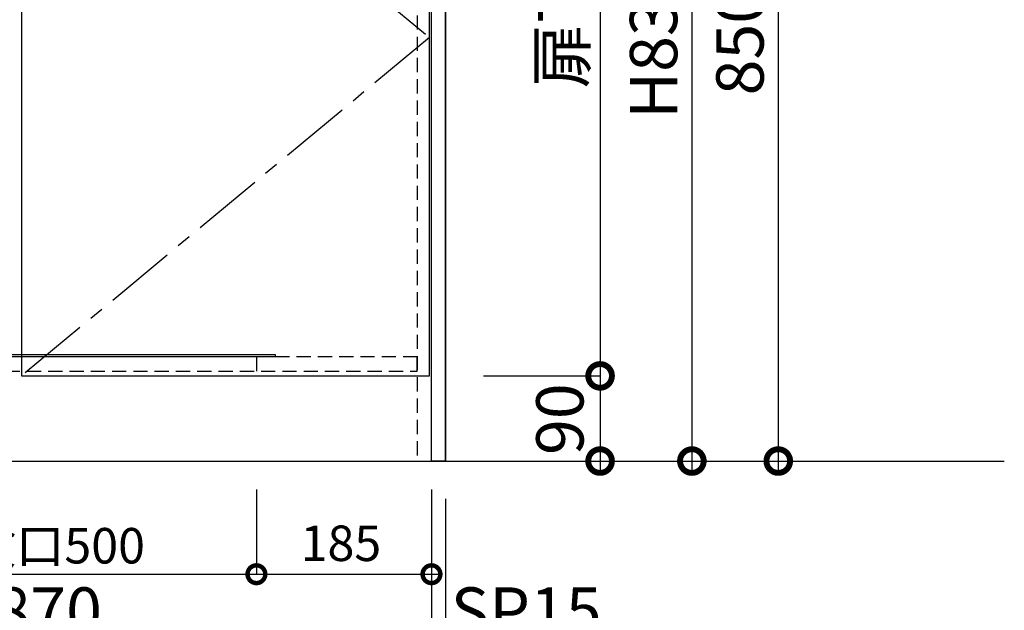
# Model space of a CAD drawing. Units: millimetres. Extents: x 24547 to 32819, y 2741 to 8553.
# Drawn here: x 26275 to 27316, y 3650 to 4274 of the extents above; entities that cross this region are included whole.
import ezdxf

# ---------------------------------------------------------------- set-up
doc = ezdxf.new("R2010")
doc.units = ezdxf.units.MM
doc.header["$LTSCALE"] = 60
doc.linetypes.add('CENTER', pattern=[2, 1.25, -0.25, 0.25, -0.25])
doc.linetypes.add('HIDDEN', pattern=[0.375, 0.25, -0.125])
doc.layers.get('DEFPOINTS').update_dxf_attribs({"color": 21})
for name, color, linetype in [('2キャビネット（中）', 8, 'HIDDEN'), ('2キャビネット（外）', 7, 'Continuous'), ('2扉', 6, 'Continuous'), ('2扉向き', 231, 'CENTER'), ('3寸法線', 4, 'Continuous')]:
    doc.layers.add(name, color=color, linetype=linetype)
doc.styles.add('Plusterior', font='txt')
doc.dimstyles.new('Plusterior-15', dxfattribs={"dimscale": 15, "dimtxt": 2.5, "dimasz": 2.5, "dimexe": 0, "dimexo": 2, "dimgap": 0.5, "dimtad": 1, "dimdec": 1, "dimdsep": 46, "dimtxsty": 'Plusterior', "dimblk1": 'DOTSMALL', "dimblk2": 'DOTSMALL', "dimsah": 1, "dimcen": 0, "dimdle": 0.5, "dimclrd": 4, "dimclre": 4, "dimclrt": 4, "dimadec": 0, "dimazin": 0, "dimtfac": 1, "dimtdec": 1, "dimtix": 1, "dimtmove": 2, "dimatfit": 3, "dimldrblk": 'DOTSMALL', "dimfxl": 1, "dimtolj": 1, "dimtzin": 0, "dimarcsym": 0})
doc.dimstyles.new('Plusterior-20', dxfattribs={"dimscale": 20, "dimtxt": 2.5, "dimasz": 2.5, "dimexe": 0, "dimexo": 2, "dimgap": 0.5, "dimtad": 1, "dimdec": 1, "dimdsep": 46, "dimtxsty": 'Plusterior', "dimblk1": 'DOTSMALL', "dimblk2": 'DOTSMALL', "dimsah": 1, "dimcen": 0, "dimdle": 0.5, "dimclrd": 4, "dimclre": 4, "dimclrt": 4, "dimadec": 0, "dimazin": 0, "dimtfac": 1, "dimtdec": 1, "dimtix": 1, "dimtmove": 2, "dimatfit": 3, "dimldrblk": 'DOTSMALL', "dimfxl": 1, "dimtolj": 1, "dimtzin": 0, "dimarcsym": 0})

# ---------------------------------------------------------------- blocks, each defined once
blk = doc.blocks.new('_DOTSMALL')
at = {"color": 0, "linetype": 'ByBlock', "const_width": 0.5}
blk.add_lwpolyline([(-0.0625, 0, 1), (0.0625, 0, 1)], format="xyb", close=True, dxfattribs=at)
blk = doc.blocks.new('*D543')
at = {"layer": '3寸法線', "color": 4, "lineweight": -2}
for p, q in [((26888.4, 3907.4), (26888.4, 3797.4)), ((26765.2, 3897.4), (26888.4, 3897.4)), ((26765.2, 3807.4), (26888.4, 3807.4))]:
    blk.add_line(p, q, dxfattribs=at)
at = {"layer": 'DEFPOINTS', "color": 0}
for p in [(26725.2, 3897.4), (26725.2, 3807.4), (26888.4, 3807.4)]:
    blk.add_point(p, dxfattribs=at)
at = {"layer": '3寸法線', "color": 4, "lineweight": -2, "xscale": 50, "yscale": 50, "zscale": 50}
for p, rotation in [((26888.4, 3897.4), 90), ((26888.4, 3807.4), 270)]:
    blk.add_blockref('_DOTSMALL', p, dxfattribs=dict(at, rotation=rotation))
at = {"layer": '3寸法線', "color": 4, "insert": (26845.9, 3851.7), "char_height": 50, "attachment_point": 5, "rotation": 90, "style": 'Plusterior'}
blk.add_mtext('\\A1;90', dxfattribs=at)
blk = doc.blocks.new('*D542')
at = {"layer": '3寸法線', "color": 4, "lineweight": -2}
for p, q in [((26888.4, 4623.4), (26888.4, 3887.4)), ((26765.2, 4613.4), (26888.4, 4613.4)), ((26765.2, 3897.4), (26888.4, 3897.4))]:
    blk.add_line(p, q, dxfattribs=at)
at = {"layer": 'DEFPOINTS', "color": 0}
for p in [(26725.2, 4613.4), (26725.2, 3897.4), (26888.4, 3897.4)]:
    blk.add_point(p, dxfattribs=at)
at = {"layer": '3寸法線', "color": 4, "lineweight": -2, "xscale": 50, "yscale": 50, "zscale": 50}
for p, rotation in [((26888.4, 4613.4), 90), ((26888.4, 3897.4), 270)]:
    blk.add_blockref('_DOTSMALL', p, dxfattribs=dict(at, rotation=rotation))
at = {"layer": '3寸法線', "color": 4, "insert": (26847.8, 4292.2), "char_height": 50, "attachment_point": 5, "rotation": 90, "style": 'Plusterior'}
blk.add_mtext('\\A1;扉716', dxfattribs=at)
blk = doc.blocks.new('*D540')
at = {"layer": '3寸法線', "color": 4, "lineweight": -2}
for p, q in [((26985.4, 4648.4), (26985.4, 3797.4)), ((26765.2, 4638.4), (26985.4, 4638.4)), ((26765.2, 3807.4), (26985.4, 3807.4))]:
    blk.add_line(p, q, dxfattribs=at)
at = {"layer": 'DEFPOINTS', "color": 0}
for p in [(26725.2, 4638.4), (26725.2, 3807.4), (26985.4, 3807.4)]:
    blk.add_point(p, dxfattribs=at)
at = {"layer": '3寸法線', "color": 4, "lineweight": -2, "xscale": 50, "yscale": 50, "zscale": 50}
for p, rotation in [((26985.4, 4638.4), 90), ((26985.4, 3807.4), 270)]:
    blk.add_blockref('_DOTSMALL', p, dxfattribs=dict(at, rotation=rotation))
at = {"layer": '3寸法線', "color": 4, "insert": (26944.9, 4250.7), "char_height": 50, "attachment_point": 5, "rotation": 90, "style": 'Plusterior'}
blk.add_mtext('\\A1;H831', dxfattribs=at)
blk = doc.blocks.new('*D539')
at = {"layer": '3寸法線', "color": 4, "lineweight": -2}
for p, q in [((27076.7, 4667.4), (27076.7, 3797.4)), ((26765.2, 4657.4), (27076.7, 4657.4)), ((26765.2, 3807.4), (27076.7, 3807.4))]:
    blk.add_line(p, q, dxfattribs=at)
at = {"layer": 'DEFPOINTS', "color": 0}
for p in [(26725.2, 4657.4), (26725.2, 3807.4), (27076.7, 3807.4)]:
    blk.add_point(p, dxfattribs=at)
at = {"layer": '3寸法線', "color": 4, "lineweight": -2, "xscale": 50, "yscale": 50, "zscale": 50}
for p, rotation in [((27076.7, 4657.4), 90), ((27076.7, 3807.4), 270)]:
    blk.add_blockref('_DOTSMALL', p, dxfattribs=dict(at, rotation=rotation))
at = {"layer": '3寸法線', "color": 4, "insert": (27036.2, 4250.7), "char_height": 50, "attachment_point": 5, "rotation": 90, "style": 'Plusterior'}
blk.add_mtext('\\A1;850', dxfattribs=at)
blk = doc.blocks.new('*D1173')
at = {"layer": '3寸法線', "color": 4, "lineweight": -2}
for p, q in [((25840.2, 3691.7), (25840.2, 3613.9)), ((26710.2, 3691.7), (26710.2, 3613.9)), ((25830.2, 3613.9), (26720.2, 3613.9))]:
    blk.add_line(p, q, dxfattribs=at)
at = {"layer": 'DEFPOINTS', "color": 0}
for p in [(25840.2, 3731.7), (26710.2, 3731.7), (26710.2, 3613.9)]:
    blk.add_point(p, dxfattribs=at)
at = {"layer": '3寸法線', "color": 4, "lineweight": -2, "xscale": 50, "yscale": 50, "zscale": 50, "rotation": 180}
blk.add_blockref('_DOTSMALL', (25840.2, 3613.9), dxfattribs=at)
at = {"layer": '3寸法線', "color": 4, "lineweight": -2, "xscale": 50, "yscale": 50, "zscale": 50}
blk.add_blockref('_DOTSMALL', (26710.2, 3613.9), dxfattribs=at)
at = {"layer": '3寸法線', "color": 4, "insert": (26275.2, 3648.9), "char_height": 50, "attachment_point": 5, "style": 'Plusterior'}
blk.add_mtext('\\A1;W870', dxfattribs=at)
blk = doc.blocks.new('*D1172')
at = {"layer": '3寸法線', "color": 4, "lineweight": -2}
for p, q in [((25825.2, 3691.7), (25825.2, 3533.9)), ((26725.2, 3691.7), (26725.2, 3533.9)), ((25815.2, 3533.9), (26735.2, 3533.9))]:
    blk.add_line(p, q, dxfattribs=at)
at = {"layer": 'DEFPOINTS', "color": 0}
for p in [(25825.2, 3731.7), (26725.2, 3731.7), (26725.2, 3533.9)]:
    blk.add_point(p, dxfattribs=at)
at = {"layer": '3寸法線', "color": 4, "lineweight": -2, "xscale": 50, "yscale": 50, "zscale": 50, "rotation": 180}
blk.add_blockref('_DOTSMALL', (25825.2, 3533.9), dxfattribs=at)
at = {"layer": '3寸法線', "color": 4, "lineweight": -2, "xscale": 50, "yscale": 50, "zscale": 50}
blk.add_blockref('_DOTSMALL', (26725.2, 3533.9), dxfattribs=at)
at = {"layer": '3寸法線', "color": 4, "insert": (26275.2, 3568.9), "char_height": 50, "attachment_point": 5, "style": 'Plusterior'}
blk.add_mtext('\\A1;900', dxfattribs=at)
blk = doc.blocks.new('*D1170')
at = {"layer": '3寸法線', "color": 4, "lineweight": -2}
for p, q in [((26710.2, 3767.4), (26710.2, 3613.9)), ((26725.2, 3767.4), (26725.2, 3613.9)), ((26710.2, 3613.9), (26660.2, 3613.9)), ((26710.2, 3613.9), (26725.2, 3613.9)), ((26725.2, 3613.9), (26775.2, 3613.9))]:
    blk.add_line(p, q, dxfattribs=at)
at = {"layer": 'DEFPOINTS', "color": 0}
for p in [(26710.2, 3807.4), (26725.2, 3807.4), (26725.2, 3613.9)]:
    blk.add_point(p, dxfattribs=at)
at = {"layer": '3寸法線', "color": 4, "lineweight": -2, "xscale": 50, "yscale": 50, "zscale": 50}
blk.add_blockref('_DOTSMALL', (26710.2, 3613.9), dxfattribs=at)
at = {"layer": '3寸法線', "color": 4, "lineweight": -2, "xscale": 50, "yscale": 50, "zscale": 50, "rotation": 180}
blk.add_blockref('_DOTSMALL', (26725.2, 3613.9), dxfattribs=at)
at = {"layer": '3寸法線', "color": 4, "insert": (26810.3, 3648.9), "char_height": 50, "attachment_point": 5, "style": 'Plusterior'}
blk.add_mtext('\\A1;SP15', dxfattribs=at)
blk = doc.blocks.new('*D1169')
at = {"layer": '3寸法線', "color": 4, "lineweight": -2}
for p, q in [((26025.2, 3777.4), (26025.2, 3687.8)), ((26525.2, 3777.4), (26525.2, 3687.8)), ((26017.7, 3687.8), (26532.7, 3687.8))]:
    blk.add_line(p, q, dxfattribs=at)
at = {"layer": 'DEFPOINTS', "color": 0}
for p in [(26025.2, 3807.4), (26525.2, 3807.4), (26525.2, 3687.8)]:
    blk.add_point(p, dxfattribs=at)
at = {"layer": '3寸法線', "color": 4, "lineweight": -2, "xscale": 37.5, "yscale": 37.5, "zscale": 37.5, "rotation": 180}
blk.add_blockref('_DOTSMALL', (26025.2, 3687.8), dxfattribs=at)
at = {"layer": '3寸法線', "color": 4, "lineweight": -2, "xscale": 37.5, "yscale": 37.5, "zscale": 37.5}
blk.add_blockref('_DOTSMALL', (26525.2, 3687.8), dxfattribs=at)
at = {"layer": '3寸法線', "color": 4, "insert": (26288.1, 3717.9), "char_height": 37.5, "attachment_point": 5, "style": 'Plusterior'}
blk.add_mtext('\\A1;点検口500', dxfattribs=at)
blk = doc.blocks.new('*D1167')
at = {"layer": '3寸法線', "color": 4, "lineweight": -2}
for p, q in [((26525.2, 3777.4), (26525.2, 3687.8)), ((26710.2, 3777.4), (26710.2, 3687.8)), ((26517.7, 3687.8), (26717.7, 3687.8))]:
    blk.add_line(p, q, dxfattribs=at)
at = {"layer": 'DEFPOINTS', "color": 0}
for p in [(26525.2, 3807.4), (26710.2, 3807.4), (26710.2, 3687.8)]:
    blk.add_point(p, dxfattribs=at)
at = {"layer": '3寸法線', "color": 4, "lineweight": -2, "xscale": 37.5, "yscale": 37.5, "zscale": 37.5, "rotation": 180}
blk.add_blockref('_DOTSMALL', (26525.2, 3687.8), dxfattribs=at)
at = {"layer": '3寸法線', "color": 4, "lineweight": -2, "xscale": 37.5, "yscale": 37.5, "zscale": 37.5}
blk.add_blockref('_DOTSMALL', (26710.2, 3687.8), dxfattribs=at)
at = {"layer": '3寸法線', "color": 4, "insert": (26614.5, 3720.5), "char_height": 37.5, "attachment_point": 5, "style": 'Plusterior'}
blk.add_mtext('\\A1;185', dxfattribs=at)

msp = doc.modelspace()

# ---------------------------------------------------------------- linework, layer by layer
at = {"color": 3}
msp.add_line((25252.22, 3807.43), (27315.59, 3807.43), dxfattribs=at)
at = {"layer": '2キャビネット（中）', "color": 8}
msp.add_line((26695.16, 4638.43), (26695.16, 3807.43), dxfattribs=at)
at = {"layer": '2キャビネット（中）'}
msp.add_lwpolyline([(25855.16, 3902.43), (26695.16, 3902.43), (26695.16, 3917.43), (25855.16, 3917.43)], close=True, dxfattribs=at)
at = {"layer": '2キャビネット（外）'}
msp.add_line((26525.16, 3917.43), (26525.16, 3902.43), dxfattribs=at)
msp.add_lwpolyline([(25842.66, 3807.43), (26725.16, 3807.43), (26725.16, 4638.43), (25825.16, 4638.43), (25825.16, 3807.43), (25842.66, 3807.43)], dxfattribs=at)
for points in [[(26710.16, 4638.43), (26725.16, 4638.43), (26725.16, 3807.43), (26710.16, 3807.43)], [(26005.16, 3919.93), (26545.16, 3919.93), (26545.16, 3917.43), (26005.16, 3917.43)]]:
    msp.add_lwpolyline(points, close=True, dxfattribs=at)
at = {"layer": '2扉'}
msp.add_lwpolyline([(26708.16, 4613.43), (26277.03, 4613.43), (26277.03, 3897.43), (26708.16, 3897.43)], close=True, dxfattribs=at)
at = {"layer": '2扉向き'}
for p, q in [((26277.03, 4613.43), (26708.16, 4254.93)), ((26708.16, 4254.93), (26277.03, 3897.43))]:
    msp.add_line(p, q, dxfattribs=at)

# ---------------------------------------------------------------- dimensions: what is measured, and where the dimension line sits
at = {"layer": '3寸法線'}
for base, p1, picture, middle in [((27076.72, 3807.43), (26725.16, 4657.43), '*D539', (27036.17, 4250.69)), ((26888.39, 3807.43), (26725.16, 3897.43), '*D543', (26845.95, 3851.66))]:
    dim = msp.add_linear_dim(base=base, p1=p1, p2=(26725.16, 3807.43), angle=270, dimstyle='Plusterior-20', dxfattribs=at)
    dim.commit()
    dim.dimension.update_dxf_attribs({"geometry": picture, "text_midpoint": middle, "dimtype": 160})
for base, p1, p2, text, picture, middle in [((26985.41, 3807.43), (26725.16, 4638.43), (26725.16, 3807.43), 'H<>', '*D540', (26944.86, 4250.69)), ((26888.39, 3897.43), (26725.16, 4613.43), (26725.16, 3897.43), '扉<>', '*D542', (26847.84, 4292.2))]:
    dim = msp.add_linear_dim(base=base, p1=p1, p2=p2, angle=270, text=text, dimstyle='Plusterior-20', dxfattribs=at)
    dim.commit()
    dim.dimension.update_dxf_attribs({"geometry": picture, "text_midpoint": middle, "dimtype": 160})
for base, p1, p2, text, dimstyle, picture, middle in [((26525.16, 3687.79), (26025.16, 3807.43), (26525.16, 3807.43), '点検口<>', 'Plusterior-15', '*D1169', (26288.08, 3717.88)), ((26725.16, 3613.89), (26710.16, 3807.43), (26725.16, 3807.43), 'SP<>', 'Plusterior-20', '*D1170', (26810.28, 3648.89)), ((26710.16, 3613.89), (25840.16, 3731.73), (26710.16, 3731.73), 'W<>', 'Plusterior-20', '*D1173', (26275.16, 3648.89))]:
    dim = msp.add_linear_dim(base=base, p1=p1, p2=p2, text=text, dimstyle=dimstyle, dxfattribs=at)
    dim.commit()
    dim.dimension.update_dxf_attribs({"geometry": picture, "text_midpoint": middle, "dimtype": 160})
for base, p1, p2, dimstyle, picture, middle in [((26710.16, 3687.79), (26525.16, 3807.43), (26710.16, 3807.43), 'Plusterior-15', '*D1167', (26614.45, 3720.46)), ((26725.16, 3533.93), (25825.16, 3731.73), (26725.16, 3731.73), 'Plusterior-20', '*D1172', (26275.16, 3568.93))]:
    dim = msp.add_linear_dim(base=base, p1=p1, p2=p2, dimstyle=dimstyle, dxfattribs=at)
    dim.commit()
    dim.dimension.update_dxf_attribs({"geometry": picture, "text_midpoint": middle, "dimtype": 160})

doc.saveas('drawing.dxf')
